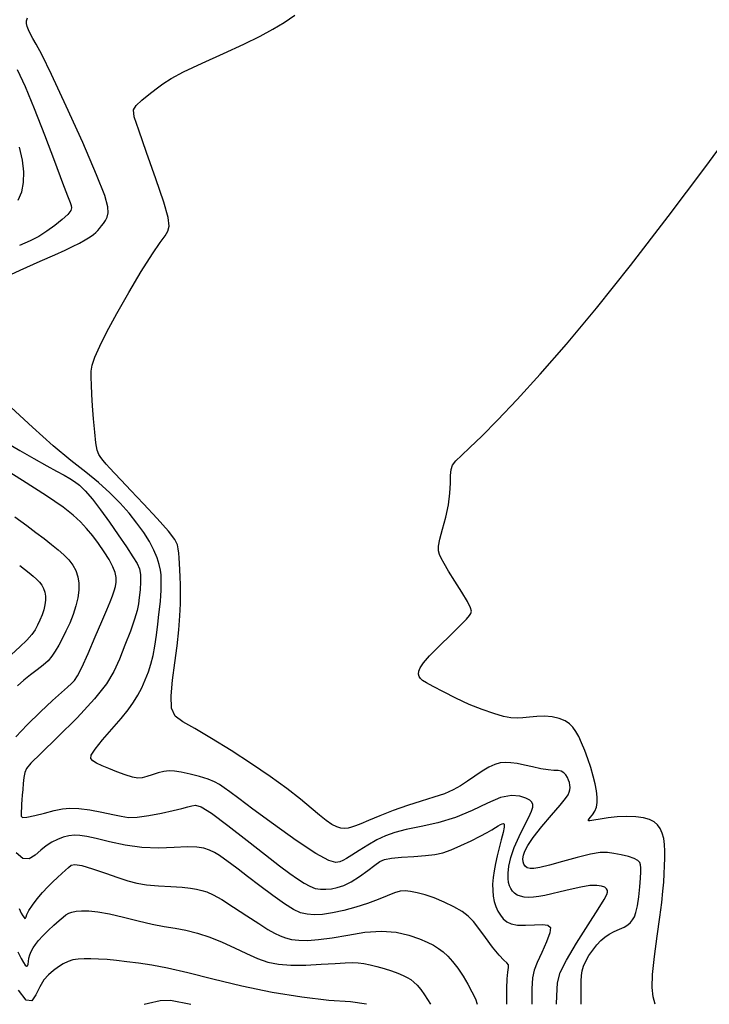
# Model space of a CAD drawing. Extents: x 354451 to 357651, y 1053800 to 1056800.
# Drawn here: x 355461 to 355516, y 1054014 to 1054093 of the extents above; entities that cross this region are included whole.
import ezdxf

# ---------------------------------------------------------------- set-up
doc = ezdxf.new("R2010")
doc.units = 0
doc.header["$MEASUREMENT"] = 0
doc.layers.add('INDEX', color=1, linetype='CONTINUOUS')
doc.layers.add('INTER', color=33, linetype='CONTINUOUS')

msp = doc.modelspace()

# ---------------------------------------------------------------- linework, layer by layer
at = {"layer": 'INDEX', "color": 1, "linetype": 'CONTINUOUS'}
for points in [[(355460.376, 1054088.662), (355460.998, 1054087.278), (355461.731, 1054085.514), (355461.731, 1054085.514), (355462.557, 1054083.411), (355463.363, 1054081.296), (355464.014, 1054079.565), (355464.014, 1054079.565), (355464.412, 1054078.506), (355464.609, 1054077.977), (355464.693, 1054077.726), (355464.693, 1054077.726), (355464.726, 1054077.535), (355464.663, 1054077.318), (355464.429, 1054077.02), (355463.981, 1054076.608), (355463.385, 1054076.131), (355462.737, 1054075.66), (355462.737, 1054075.66), (355462.101, 1054075.248), (355461.409, 1054074.881), (355460.564, 1054074.528)], [(355459.542, 1054058.673), (355460.59, 1054058.036), (355461.715, 1054057.392), (355462.742, 1054056.823), (355462.742, 1054056.823), (355463.535, 1054056.389), (355464.125, 1054056.066), (355464.583, 1054055.811), (355464.583, 1054055.811), (355464.977, 1054055.57), (355465.373, 1054055.263), (355465.834, 1054054.803), (355465.834, 1054054.803), (355466.406, 1054054.127), (355467.066, 1054053.271), (355467.773, 1054052.296), (355467.773, 1054052.296), (355468.482, 1054051.274), (355469.131, 1054050.308), (355469.654, 1054049.512), (355469.654, 1054049.512), (355470.001, 1054048.957), (355470.194, 1054048.532), (355470.272, 1054048.085), (355470.272, 1054048.085), (355470.275, 1054047.505), (355470.232, 1054046.856), (355470.172, 1054046.241), (355470.172, 1054046.241), (355470.11, 1054045.723), (355470.003, 1054045.191), (355469.796, 1054044.491), (355469.796, 1054044.491), (355469.452, 1054043.522), (355469.021, 1054042.398), (355468.572, 1054041.286), (355468.572, 1054041.286), (355468.13, 1054040.296), (355467.535, 1054039.294), (355466.584, 1054038.09), (355466.584, 1054038.09), (355465.172, 1054036.58), (355463.599, 1054035.009), (355462.265, 1054033.711), (355461.469, 1054032.921), (355461.106, 1054032.49), (355460.974, 1054032.171), (355460.974, 1054032.171), (355460.9, 1054031.768), (355460.846, 1054031.293), (355460.806, 1054030.808), (355460.806, 1054030.808), (355460.773, 1054030.366), (355460.746, 1054029.972), (355460.723, 1054029.625), (355460.723, 1054029.625), (355460.704, 1054029.32), (355460.687, 1054029.058), (355460.673, 1054028.839), (355460.673, 1054028.839), (355460.68, 1054028.667), (355460.8, 1054028.571), (355461.143, 1054028.582), (355461.143, 1054028.582), (355461.772, 1054028.718), (355462.562, 1054028.923), (355463.342, 1054029.125), (355463.342, 1054029.125), (355463.992, 1054029.265), (355464.599, 1054029.322), (355465.306, 1054029.29), (355465.306, 1054029.29), (355466.199, 1054029.168), (355467.164, 1054028.992), (355468.036, 1054028.807), (355468.036, 1054028.807), (355468.706, 1054028.656), (355469.3, 1054028.572), (355470.004, 1054028.588), (355470.004, 1054028.588), (355470.937, 1054028.72), (355471.967, 1054028.921), (355472.901, 1054029.129), (355472.901, 1054029.129), (355473.587, 1054029.294), (355474.058, 1054029.417), (355474.393, 1054029.51), (355474.393, 1054029.51), (355474.691, 1054029.555), (355475.145, 1054029.409), (355475.966, 1054028.899), (355475.966, 1054028.899), (355477.279, 1054027.932), (355478.84, 1054026.722), (355480.312, 1054025.565), (355480.312, 1054025.565), (355481.437, 1054024.69), (355482.253, 1054024.075), (355482.874, 1054023.632), (355482.874, 1054023.632), (355483.399, 1054023.289), (355483.867, 1054023.034), (355484.302, 1054022.87), (355484.302, 1054022.87), (355484.727, 1054022.795), (355485.154, 1054022.792), (355485.597, 1054022.84), (355485.597, 1054022.84), (355486.068, 1054022.929), (355486.591, 1054023.094), (355487.188, 1054023.382), (355487.188, 1054023.382), (355487.863, 1054023.812), (355488.534, 1054024.299), (355489.097, 1054024.732), (355489.097, 1054024.732), (355489.497, 1054025.025), (355489.872, 1054025.199), (355490.41, 1054025.303), (355490.41, 1054025.303), (355491.233, 1054025.377), (355492.211, 1054025.442), (355493.146, 1054025.508), (355493.146, 1054025.508), (355493.898, 1054025.593), (355494.544, 1054025.731), (355495.215, 1054025.96), (355495.215, 1054025.96), (355496.001, 1054026.3), (355496.821, 1054026.693), (355497.551, 1054027.067), (355497.551, 1054027.067), (355498.097, 1054027.361), (355498.484, 1054027.583), (355498.766, 1054027.752), (355498.766, 1054027.752), (355498.987, 1054027.886), (355499.165, 1054027.99), (355499.307, 1054028.063), (355499.307, 1054028.063), (355499.416, 1054028.093), (355499.476, 1054028.027), (355499.468, 1054027.795), (355499.382, 1054027.358), (355499.24, 1054026.774), (355499.074, 1054026.127), (355499.074, 1054026.127), (355498.912, 1054025.487), (355498.77, 1054024.873), (355498.657, 1054024.286), (355498.657, 1054024.286), (355498.582, 1054023.729), (355498.546, 1054023.203), (355498.551, 1054022.709), (355498.551, 1054022.709), (355498.595, 1054022.245), (355498.68, 1054021.813), (355498.804, 1054021.411), (355498.804, 1054021.411), (355498.967, 1054021.042), (355499.167, 1054020.71), (355499.401, 1054020.422), (355499.401, 1054020.422), (355499.675, 1054020.186), (355500.034, 1054020.014), (355500.532, 1054019.919), (355500.532, 1054019.919), (355501.191, 1054019.903), (355501.905, 1054019.931), (355502.538, 1054019.954), (355502.538, 1054019.954), (355502.974, 1054019.917), (355503.181, 1054019.732), (355503.145, 1054019.302), (355503.145, 1054019.302), (355502.88, 1054018.58), (355502.495, 1054017.718), (355502.125, 1054016.916), (355502.125, 1054016.916), (355501.876, 1054016.297), (355501.743, 1054015.679), (355501.691, 1054014.803), (355501.691, 1054014.803), (355501.695, 1054013.554)], [(355470.555, 1054013.554), (355470.915, 1054013.64), (355470.915, 1054013.64), (355471.838, 1054013.871), (355472.686, 1054013.89), (355474.308, 1054013.554)]]:
    msp.add_lwpolyline(points, dxfattribs=at)
at = {"layer": 'INTER', "color": 33, "linetype": 'CONTINUOUS'}
for points in [[(355458.742, 1054071.68), (355460.596, 1054072.54), (355462.22, 1054073.253), (355462.22, 1054073.253), (355463.396, 1054073.771), (355464.208, 1054074.142), (355464.819, 1054074.438), (355464.819, 1054074.438), (355465.36, 1054074.716), (355465.834, 1054074.977), (355466.215, 1054075.206), (355466.215, 1054075.206), (355466.486, 1054075.396), (355466.677, 1054075.561), (355466.831, 1054075.721), (355466.831, 1054075.721), (355466.982, 1054075.895), (355467.137, 1054076.086), (355467.296, 1054076.294), (355467.296, 1054076.294), (355467.455, 1054076.523), (355467.589, 1054076.795), (355467.671, 1054077.136), (355467.671, 1054077.136), (355467.651, 1054077.622), (355467.393, 1054078.535), (355466.742, 1054080.207), (355466.742, 1054080.207), (355465.624, 1054082.791), (355464.3, 1054085.724), (355463.117, 1054088.265), (355463.117, 1054088.265), (355462.337, 1054089.858), (355461.893, 1054090.69), (355461.635, 1054091.135), (355461.635, 1054091.135), (355461.44, 1054091.5), (355461.285, 1054091.835), (355461.174, 1054092.124), (355461.174, 1054092.124), (355461.113, 1054092.362), (355461.112, 1054092.576), (355461.186, 1054092.804)], [(355505.648, 1054013.554), (355505.651, 1054013.864), (355505.651, 1054013.864), (355505.64, 1054014.779), (355505.651, 1054015.404), (355505.687, 1054015.861), (355505.687, 1054015.861), (355505.745, 1054016.253), (355505.846, 1054016.629), (355506.018, 1054017.026), (355506.018, 1054017.026), (355506.276, 1054017.465), (355506.59, 1054017.915), (355506.919, 1054018.33), (355506.919, 1054018.33), (355507.234, 1054018.674), (355507.553, 1054018.955), (355507.907, 1054019.19), (355507.907, 1054019.19), (355508.311, 1054019.394), (355508.726, 1054019.58), (355509.098, 1054019.756), (355509.389, 1054019.933), (355509.609, 1054020.121), (355509.781, 1054020.332), (355509.781, 1054020.332), (355509.926, 1054020.585), (355510.054, 1054020.94), (355510.168, 1054021.465), (355510.168, 1054021.465), (355510.271, 1054022.189), (355510.357, 1054022.988), (355510.418, 1054023.7), (355510.418, 1054023.7), (355510.447, 1054024.201), (355510.446, 1054024.528), (355510.419, 1054024.753), (355510.419, 1054024.753), (355510.358, 1054024.941), (355510.212, 1054025.111), (355509.918, 1054025.27), (355509.918, 1054025.27), (355509.442, 1054025.423), (355508.861, 1054025.562), (355508.278, 1054025.676), (355508.278, 1054025.676), (355507.757, 1054025.75), (355507.186, 1054025.745), (355506.411, 1054025.62), (355506.411, 1054025.62), (355505.343, 1054025.356), (355504.157, 1054025.025), (355503.097, 1054024.727), (355503.097, 1054024.727), (355502.347, 1054024.538), (355501.865, 1054024.455), (355501.552, 1054024.456), (355501.552, 1054024.456), (355501.324, 1054024.521), (355501.16, 1054024.639), (355501.051, 1054024.803), (355501.051, 1054024.803), (355500.991, 1054025.007), (355500.98, 1054025.251), (355501.019, 1054025.533), (355501.019, 1054025.533), (355501.123, 1054025.868), (355501.358, 1054026.319), (355501.805, 1054026.962), (355501.805, 1054026.962), (355502.497, 1054027.828), (355503.282, 1054028.762), (355503.963, 1054029.565), (355503.963, 1054029.565), (355504.389, 1054030.089), (355504.602, 1054030.393), (355504.695, 1054030.592), (355504.695, 1054030.592), (355504.743, 1054030.777), (355504.761, 1054030.968), (355504.749, 1054031.165), (355504.749, 1054031.165), (355504.708, 1054031.367), (355504.639, 1054031.573), (355504.543, 1054031.781), (355504.543, 1054031.781), (355504.419, 1054031.985), (355504.262, 1054032.161), (355504.06, 1054032.28), (355504.06, 1054032.28), (355503.802, 1054032.327), (355503.46, 1054032.344), (355503.001, 1054032.382), (355503.001, 1054032.382), (355502.413, 1054032.482), (355501.755, 1054032.622), (355501.106, 1054032.767), (355501.106, 1054032.767), (355500.526, 1054032.888), (355500.018, 1054032.967), (355499.563, 1054032.992), (355499.563, 1054032.992), (355499.143, 1054032.951), (355498.717, 1054032.827), (355498.244, 1054032.604), (355498.244, 1054032.604), (355497.696, 1054032.275), (355497.105, 1054031.884), (355496.521, 1054031.481), (355496.521, 1054031.481), (355495.969, 1054031.111), (355495.387, 1054030.777), (355494.692, 1054030.472), (355494.692, 1054030.472), (355493.823, 1054030.184), (355492.807, 1054029.884), (355491.695, 1054029.535), (355491.695, 1054029.535), (355490.55, 1054029.12), (355489.474, 1054028.692), (355488.58, 1054028.319), (355487.948, 1054028.054), (355487.521, 1054027.884), (355487.21, 1054027.774), (355487.21, 1054027.774), (355486.936, 1054027.7), (355486.663, 1054027.671), (355486.367, 1054027.7), (355486.367, 1054027.7), (355486.027, 1054027.804), (355485.633, 1054028.002), (355485.177, 1054028.312), (355485.177, 1054028.312), (355484.645, 1054028.751), (355483.98, 1054029.325), (355483.118, 1054030.04), (355483.118, 1054030.04), (355482.012, 1054030.893), (355480.686, 1054031.854), (355479.179, 1054032.886), (355479.179, 1054032.886), (355477.556, 1054033.94), (355475.978, 1054034.916), (355474.632, 1054035.7), (355474.632, 1054035.7), (355473.662, 1054036.238), (355473.057, 1054036.709), (355472.763, 1054037.355), (355472.763, 1054037.355), (355472.722, 1054038.349), (355472.843, 1054039.609), (355473.029, 1054040.987), (355473.029, 1054040.987), (355473.2, 1054042.351), (355473.334, 1054043.631), (355473.425, 1054044.774), (355473.425, 1054044.774), (355473.472, 1054045.74), (355473.484, 1054046.556), (355473.476, 1054047.261), (355473.476, 1054047.261), (355473.458, 1054047.891), (355473.434, 1054048.456), (355473.406, 1054048.961), (355473.406, 1054048.961), (355473.374, 1054049.412), (355473.34, 1054049.81), (355473.303, 1054050.154), (355473.303, 1054050.154), (355473.239, 1054050.47), (355473.023, 1054050.887), (355472.507, 1054051.559), (355472.507, 1054051.559), (355471.609, 1054052.575), (355470.517, 1054053.752), (355469.487, 1054054.842), (355469.487, 1054054.842), (355468.718, 1054055.653), (355468.185, 1054056.217), (355467.804, 1054056.626), (355467.804, 1054056.626), (355467.504, 1054056.955), (355467.264, 1054057.235), (355467.073, 1054057.482), (355467.073, 1054057.482), (355466.921, 1054057.729), (355466.797, 1054058.081), (355466.69, 1054058.658), (355466.69, 1054058.658), (355466.591, 1054059.532), (355466.501, 1054060.581), (355466.424, 1054061.634), (355466.424, 1054061.634), (355466.364, 1054062.55), (355466.322, 1054063.31), (355466.302, 1054063.922), (355466.302, 1054063.922), (355466.313, 1054064.417), (355466.399, 1054064.912), (355466.612, 1054065.544), (355466.612, 1054065.544), (355466.997, 1054066.428), (355467.574, 1054067.593), (355468.354, 1054069.044), (355468.354, 1054069.044), (355469.322, 1054070.739), (355470.334, 1054072.437), (355471.221, 1054073.848), (355471.221, 1054073.848), (355471.85, 1054074.763), (355472.245, 1054075.304), (355472.471, 1054075.674), (355472.471, 1054075.674), (355472.567, 1054076.083), (355472.48, 1054076.774), (355472.135, 1054077.998), (355472.135, 1054077.998), (355471.505, 1054079.872), (355470.76, 1054081.982), (355470.121, 1054083.781), (355469.767, 1054084.867), (355469.71, 1054085.423), (355469.923, 1054085.774), (355469.923, 1054085.774), (355470.362, 1054086.182), (355470.93, 1054086.647), (355471.513, 1054087.103), (355471.513, 1054087.103), (355472.055, 1054087.51), (355472.721, 1054087.933), (355473.731, 1054088.465), (355473.731, 1054088.465), (355475.215, 1054089.164), (355476.936, 1054089.947), (355478.572, 1054090.698), (355478.572, 1054090.698), (355479.872, 1054091.331), (355480.899, 1054091.885), (355481.793, 1054092.427), (355481.793, 1054092.427), (355482.67, 1054093.016)], [(355511.597, 1054013.554), (355511.447, 1054014.146), (355511.361, 1054014.915), (355511.383, 1054015.943), (355511.383, 1054015.943), (355511.532, 1054017.385), (355511.752, 1054019.025), (355511.968, 1054020.555), (355511.968, 1054020.555), (355512.122, 1054021.74), (355512.219, 1054022.635), (355512.281, 1054023.367), (355512.281, 1054023.367), (355512.326, 1054024.044), (355512.356, 1054024.687), (355512.373, 1054025.296), (355512.373, 1054025.296), (355512.373, 1054025.869), (355512.347, 1054026.4), (355512.282, 1054026.88), (355512.282, 1054026.88), (355512.168, 1054027.303), (355512.003, 1054027.667), (355511.786, 1054027.973), (355511.786, 1054027.973), (355511.512, 1054028.219), (355511.151, 1054028.409), (355510.666, 1054028.541), (355510.666, 1054028.541), (355510.039, 1054028.618), (355509.314, 1054028.641), (355508.553, 1054028.609), (355508.553, 1054028.609), (355507.819, 1054028.528), (355507.171, 1054028.426), (355506.67, 1054028.338), (355506.67, 1054028.338), (355506.361, 1054028.292), (355506.231, 1054028.305), (355506.249, 1054028.388), (355506.249, 1054028.388), (355506.383, 1054028.551), (355506.572, 1054028.781), (355506.755, 1054029.066), (355506.755, 1054029.066), (355506.879, 1054029.393), (355506.939, 1054029.769), (355506.94, 1054030.201), (355506.94, 1054030.201), (355506.889, 1054030.699), (355506.785, 1054031.263), (355506.63, 1054031.893), (355506.63, 1054031.893), (355506.426, 1054032.581), (355506.189, 1054033.285), (355505.94, 1054033.955), (355505.94, 1054033.955), (355505.693, 1054034.549), (355505.453, 1054035.058), (355505.219, 1054035.482), (355505.219, 1054035.482), (355504.984, 1054035.824), (355504.711, 1054036.099), (355504.355, 1054036.324), (355504.355, 1054036.324), (355503.885, 1054036.511), (355503.327, 1054036.646), (355502.721, 1054036.708), (355502.721, 1054036.708), (355502.106, 1054036.69), (355501.513, 1054036.624), (355500.975, 1054036.558), (355500.501, 1054036.531), (355500.014, 1054036.568), (355499.415, 1054036.688), (355499.415, 1054036.688), (355498.63, 1054036.908), (355497.691, 1054037.227), (355496.654, 1054037.646), (355496.654, 1054037.646), (355495.586, 1054038.149), (355494.591, 1054038.66), (355493.782, 1054039.091), (355493.782, 1054039.091), (355493.241, 1054039.38), (355492.921, 1054039.567), (355492.743, 1054039.717), (355492.743, 1054039.717), (355492.641, 1054039.887), (355492.601, 1054040.087), (355492.624, 1054040.318), (355492.624, 1054040.318), (355492.726, 1054040.592), (355492.982, 1054040.977), (355493.485, 1054041.555), (355493.485, 1054041.555), (355494.274, 1054042.36), (355495.174, 1054043.242), (355495.956, 1054044.004), (355495.956, 1054044.004), (355496.447, 1054044.5), (355496.696, 1054044.785), (355496.803, 1054044.962), (355496.803, 1054044.962), (355496.842, 1054045.136), (355496.774, 1054045.413), (355496.527, 1054045.903), (355496.527, 1054045.903), (355496.069, 1054046.663), (355495.51, 1054047.548), (355494.996, 1054048.366), (355494.996, 1054048.366), (355494.639, 1054048.97), (355494.421, 1054049.39), (355494.289, 1054049.705), (355494.289, 1054049.705), (355494.207, 1054049.997), (355494.195, 1054050.366), (355494.292, 1054050.918), (355494.292, 1054050.918), (355494.512, 1054051.719), (355494.782, 1054052.684), (355495.008, 1054053.685), (355495.008, 1054053.685), (355495.12, 1054054.613), (355495.15, 1054055.415), (355495.159, 1054056.052), (355495.159, 1054056.052), (355495.201, 1054056.51), (355495.329, 1054056.865), (355495.59, 1054057.214), (355495.59, 1054057.214), (355496.035, 1054057.657), (355496.711, 1054058.288), (355497.666, 1054059.203), (355497.666, 1054059.203), (355498.935, 1054060.481), (355500.506, 1054062.136), (355502.355, 1054064.17), (355502.355, 1054064.17), (355504.466, 1054066.594), (355506.872, 1054069.479), (355509.612, 1054072.906), (355509.612, 1054072.906), (355512.644, 1054076.839), (355515.586, 1054080.753), (355517.972, 1054084.004)], [(355460.444, 1054078.169), (355460.727, 1054078.834), (355460.727, 1054078.834), (355460.879, 1054079.591), (355460.901, 1054080.441), (355460.792, 1054081.384), (355460.792, 1054081.384), (355460.56, 1054082.408)], [(355503.682, 1054013.554), (355503.7, 1054014.228), (355503.7, 1054014.228), (355503.752, 1054015.272), (355503.971, 1054016.121), (355504.464, 1054017.112), (355504.464, 1054017.112), (355505.279, 1054018.465), (355506.219, 1054019.947), (355507.027, 1054021.208), (355507.027, 1054021.208), (355507.509, 1054021.987), (355507.717, 1054022.379), (355507.769, 1054022.569), (355507.769, 1054022.569), (355507.758, 1054022.71), (355507.688, 1054022.837), (355507.542, 1054022.952), (355507.542, 1054022.952), (355507.296, 1054023.052), (355506.915, 1054023.108), (355506.359, 1054023.087), (355506.359, 1054023.087), (355505.614, 1054022.967), (355504.776, 1054022.785), (355503.97, 1054022.59), (355503.97, 1054022.59), (355503.29, 1054022.426), (355502.729, 1054022.3), (355502.247, 1054022.212), (355502.247, 1054022.212), (355501.815, 1054022.161), (355501.427, 1054022.148), (355501.082, 1054022.173), (355501.082, 1054022.173), (355500.781, 1054022.235), (355500.523, 1054022.335), (355500.308, 1054022.473), (355500.308, 1054022.473), (355500.136, 1054022.647), (355500.002, 1054022.853), (355499.898, 1054023.084), (355499.898, 1054023.084), (355499.823, 1054023.343), (355499.782, 1054023.664), (355499.789, 1054024.091), (355499.789, 1054024.091), (355499.855, 1054024.656), (355500.008, 1054025.349), (355500.274, 1054026.15), (355500.274, 1054026.15), (355500.662, 1054027.023), (355501.089, 1054027.87), (355501.454, 1054028.58), (355501.454, 1054028.58), (355501.677, 1054029.07), (355501.771, 1054029.386), (355501.77, 1054029.602), (355501.77, 1054029.602), (355501.7, 1054029.785), (355501.53, 1054029.954), (355501.219, 1054030.119), (355501.219, 1054030.119), (355500.732, 1054030.27), (355500.056, 1054030.318), (355499.186, 1054030.156), (355498.122, 1054029.72), (355496.898, 1054029.133), (355495.556, 1054028.562), (355495.556, 1054028.562), (355494.15, 1054028.136), (355492.792, 1054027.833), (355491.609, 1054027.593), (355491.609, 1054027.593), (355490.684, 1054027.361), (355489.937, 1054027.096), (355489.245, 1054026.765), (355489.245, 1054026.765), (355488.523, 1054026.351), (355487.822, 1054025.915), (355487.234, 1054025.536), (355487.234, 1054025.536), (355486.817, 1054025.272), (355486.521, 1054025.106), (355486.265, 1054024.999), (355486.265, 1054024.999), (355485.949, 1054024.95), (355485.384, 1054025.11), (355484.36, 1054025.668), (355484.36, 1054025.668), (355482.773, 1054026.724), (355480.944, 1054028.025), (355479.298, 1054029.231), (355479.298, 1054029.231), (355478.16, 1054030.078), (355477.451, 1054030.611), (355476.992, 1054030.954), (355476.992, 1054030.954), (355476.617, 1054031.214), (355476.218, 1054031.434), (355475.702, 1054031.639), (355475.702, 1054031.639), (355475.012, 1054031.848), (355474.247, 1054032.044), (355473.543, 1054032.199), (355473.543, 1054032.199), (355472.997, 1054032.293), (355472.56, 1054032.317), (355472.143, 1054032.268), (355472.143, 1054032.268), (355471.682, 1054032.15), (355471.207, 1054031.998), (355470.774, 1054031.854), (355470.774, 1054031.854), (355470.411, 1054031.757), (355470.055, 1054031.733), (355469.617, 1054031.806), (355469.617, 1054031.806), (355469.037, 1054031.984), (355468.379, 1054032.228), (355467.734, 1054032.488), (355467.734, 1054032.488), (355467.182, 1054032.721), (355466.747, 1054032.926), (355466.438, 1054033.111), (355466.438, 1054033.111), (355466.275, 1054033.299), (355466.314, 1054033.579), (355466.621, 1054034.056), (355466.621, 1054034.056), (355467.222, 1054034.789), (355467.979, 1054035.662), (355468.713, 1054036.513), (355468.713, 1054036.513), (355469.286, 1054037.22), (355469.716, 1054037.821), (355470.062, 1054038.39), (355470.062, 1054038.39), (355470.373, 1054038.989), (355470.653, 1054039.616), (355470.897, 1054040.252), (355470.897, 1054040.252), (355471.104, 1054040.893), (355471.278, 1054041.572), (355471.427, 1054042.338), (355471.427, 1054042.338), (355471.555, 1054043.207), (355471.664, 1054044.092), (355471.751, 1054044.876), (355471.751, 1054044.876), (355471.817, 1054045.478), (355471.864, 1054045.948), (355471.896, 1054046.373), (355471.896, 1054046.373), (355471.916, 1054046.819), (355471.926, 1054047.272), (355471.928, 1054047.696), (355471.928, 1054047.696), (355471.917, 1054048.071), (355471.875, 1054048.444), (355471.775, 1054048.876), (355471.775, 1054048.876), (355471.598, 1054049.414), (355471.334, 1054050.043), (355470.979, 1054050.732), (355470.527, 1054051.455), (355469.982, 1054052.211), (355469.347, 1054053), (355469.347, 1054053), (355468.625, 1054053.822), (355467.812, 1054054.658), (355466.901, 1054055.487), (355466.901, 1054055.487), (355465.877, 1054056.313), (355464.684, 1054057.246), (355463.259, 1054058.422), (355463.259, 1054058.422), (355461.59, 1054059.91), (355459.877, 1054061.504)], [(355460.248, 1054035.05), (355461.17, 1054036.017), (355462.229, 1054037.045), (355463.201, 1054037.956), (355463.201, 1054037.956), (355463.914, 1054038.611), (355464.394, 1054039.045), (355464.715, 1054039.334), (355464.715, 1054039.334), (355464.955, 1054039.575), (355465.204, 1054039.94), (355465.554, 1054040.625), (355465.554, 1054040.625), (355466.06, 1054041.739), (355466.638, 1054043.068), (355467.168, 1054044.312), (355467.168, 1054044.312), (355467.557, 1054045.24), (355467.823, 1054045.891), (355468.011, 1054046.372), (355468.011, 1054046.372), (355468.158, 1054046.773), (355468.263, 1054047.134), (355468.319, 1054047.479), (355468.319, 1054047.479), (355468.315, 1054047.835), (355468.23, 1054048.233), (355468.042, 1054048.708), (355468.042, 1054048.708), (355467.739, 1054049.281), (355467.346, 1054049.917), (355466.9, 1054050.567), (355466.9, 1054050.567), (355466.431, 1054051.192), (355465.944, 1054051.781), (355465.438, 1054052.329), (355465.438, 1054052.329), (355464.873, 1054052.859), (355464.048, 1054053.497), (355462.724, 1054054.393), (355462.724, 1054054.393), (355460.783, 1054055.628), (355458.585, 1054057.011)], [(355460.18, 1054052.716), (355461.127, 1054052.023), (355461.873, 1054051.468), (355461.873, 1054051.468), (355462.531, 1054050.965), (355463.124, 1054050.495), (355463.652, 1054050.06), (355463.652, 1054050.06), (355464.113, 1054049.654), (355464.506, 1054049.258), (355464.824, 1054048.846), (355464.824, 1054048.846), (355465.064, 1054048.398), (355465.226, 1054047.91), (355465.309, 1054047.382), (355465.309, 1054047.382), (355465.313, 1054046.813), (355465.238, 1054046.205), (355465.085, 1054045.556), (355465.085, 1054045.556), (355464.858, 1054044.872), (355464.582, 1054044.184), (355464.284, 1054043.527), (355464.284, 1054043.527), (355463.99, 1054042.929), (355463.705, 1054042.397), (355463.427, 1054041.93), (355463.427, 1054041.93), (355463.151, 1054041.525), (355462.842, 1054041.157), (355462.459, 1054040.798), (355462.459, 1054040.798), (355461.976, 1054040.425), (355461.435, 1054040.026), (355460.891, 1054039.598), (355460.891, 1054039.598), (355460.391, 1054039.138)], [(355460.566, 1054048.812), (355460.962, 1054048.509), (355461.319, 1054048.226), (355461.637, 1054047.964), (355461.637, 1054047.964), (355461.915, 1054047.72), (355462.151, 1054047.481), (355462.343, 1054047.234), (355462.343, 1054047.234), (355462.487, 1054046.964), (355462.584, 1054046.67), (355462.634, 1054046.352), (355462.634, 1054046.352), (355462.637, 1054046.01), (355462.592, 1054045.643), (355462.5, 1054045.252), (355462.5, 1054045.252), (355462.363, 1054044.841), (355462.193, 1054044.425), (355462.006, 1054044.024), (355462.006, 1054044.024), (355461.803, 1054043.647), (355461.534, 1054043.259), (355461.136, 1054042.813), (355461.136, 1054042.813), (355460.57, 1054042.274), (355459.896, 1054041.651)], [(355499.683, 1054013.554), (355499.685, 1054013.759), (355499.678, 1054014.829), (355499.705, 1054015.612), (355499.705, 1054015.612), (355499.767, 1054016.149), (355499.821, 1054016.498), (355499.812, 1054016.722), (355499.812, 1054016.722), (355499.696, 1054016.89), (355499.451, 1054017.113), (355499.066, 1054017.511), (355499.066, 1054017.511), (355498.545, 1054018.153), (355497.968, 1054018.921), (355497.432, 1054019.645), (355497.432, 1054019.645), (355496.997, 1054020.199), (355496.586, 1054020.624), (355496.087, 1054021), (355496.087, 1054021), (355495.422, 1054021.39), (355494.647, 1054021.77), (355493.857, 1054022.099), (355493.857, 1054022.099), (355493.13, 1054022.343), (355492.493, 1054022.509), (355491.961, 1054022.611), (355491.961, 1054022.611), (355491.531, 1054022.658), (355491.13, 1054022.633), (355490.67, 1054022.511), (355490.67, 1054022.511), (355490.078, 1054022.282), (355489.352, 1054021.98), (355488.503, 1054021.656), (355488.503, 1054021.656), (355487.557, 1054021.352), (355486.585, 1054021.093), (355485.672, 1054020.897), (355485.672, 1054020.897), (355484.884, 1054020.781), (355484.214, 1054020.745), (355483.638, 1054020.786), (355483.638, 1054020.786), (355483.118, 1054020.911), (355482.554, 1054021.171), (355481.834, 1054021.624), (355480.89, 1054022.297), (355479.846, 1054023.077), (355478.872, 1054023.82), (355478.872, 1054023.82), (355478.099, 1054024.412), (355477.503, 1054024.864), (355477.022, 1054025.219), (355477.022, 1054025.219), (355476.6, 1054025.511), (355476.202, 1054025.752), (355475.799, 1054025.945), (355475.799, 1054025.945), (355475.352, 1054026.091), (355474.784, 1054026.18), (355474.008, 1054026.2), (355474.008, 1054026.2), (355472.968, 1054026.153), (355471.728, 1054026.109), (355470.381, 1054026.153), (355470.381, 1054026.153), (355469.025, 1054026.341), (355467.767, 1054026.611), (355466.72, 1054026.87), (355466.72, 1054026.87), (355465.959, 1054027.044), (355465.408, 1054027.129), (355464.957, 1054027.14), (355464.957, 1054027.14), (355464.513, 1054027.087), (355464.062, 1054026.976), (355463.608, 1054026.806), (355463.608, 1054026.806), (355463.155, 1054026.579), (355462.702, 1054026.289), (355462.252, 1054025.933), (355462.252, 1054025.933), (355461.802, 1054025.536), (355461.335, 1054025.252), (355460.832, 1054025.266), (355460.832, 1054025.266), (355460.288, 1054025.717)], [(355460.522, 1054021.238), (355460.694, 1054020.886), (355460.819, 1054020.66), (355460.819, 1054020.66), (355460.917, 1054020.521), (355460.991, 1054020.461), (355461.042, 1054020.481), (355461.042, 1054020.481), (355461.079, 1054020.582), (355461.148, 1054020.781), (355461.304, 1054021.094), (355461.304, 1054021.094), (355461.588, 1054021.527), (355461.966, 1054022.029), (355462.392, 1054022.536), (355462.392, 1054022.536), (355462.821, 1054022.995), (355463.234, 1054023.399), (355463.615, 1054023.755), (355463.615, 1054023.755), (355463.95, 1054024.065), (355464.238, 1054024.331), (355464.479, 1054024.553), (355464.479, 1054024.553), (355464.695, 1054024.722), (355465.005, 1054024.792), (355465.55, 1054024.71), (355465.55, 1054024.71), (355466.412, 1054024.448), (355467.444, 1054024.086), (355468.437, 1054023.73), (355468.437, 1054023.73), (355469.246, 1054023.464), (355469.964, 1054023.285), (355470.749, 1054023.165), (355470.749, 1054023.165), (355471.701, 1054023.081), (355472.71, 1054023.016), (355473.612, 1054022.956), (355473.612, 1054022.956), (355474.285, 1054022.887), (355474.777, 1054022.805), (355475.18, 1054022.707), (355475.18, 1054022.707), (355475.586, 1054022.579), (355476.093, 1054022.357), (355476.797, 1054021.965), (355476.797, 1054021.965), (355477.747, 1054021.366), (355478.8, 1054020.672), (355479.763, 1054020.035), (355479.763, 1054020.035), (355480.492, 1054019.572), (355481.033, 1054019.261), (355481.478, 1054019.047), (355481.478, 1054019.047), (355481.912, 1054018.884), (355482.393, 1054018.766), (355482.969, 1054018.699), (355482.969, 1054018.699), (355483.685, 1054018.688), (355484.571, 1054018.748), (355485.648, 1054018.895), (355485.648, 1054018.895), (355486.917, 1054019.122), (355488.278, 1054019.34), (355489.608, 1054019.44), (355489.608, 1054019.44), (355490.802, 1054019.344), (355491.824, 1054019.107), (355492.658, 1054018.818), (355492.658, 1054018.818), (355493.298, 1054018.549), (355493.791, 1054018.297), (355494.198, 1054018.044), (355494.572, 1054017.767), (355494.941, 1054017.433), (355495.329, 1054017.002), (355495.329, 1054017.002), (355495.748, 1054016.453), (355496.17, 1054015.822), (355496.556, 1054015.159), (355496.556, 1054015.159), (355496.879, 1054014.569), (355497.156, 1054013.999), (355497.303, 1054013.554)], [(355460.419, 1054017.761), (355460.674, 1054017.237), (355460.86, 1054016.901), (355460.86, 1054016.901), (355461.005, 1054016.694), (355461.116, 1054016.605), (355461.192, 1054016.634), (355461.192, 1054016.634), (355461.236, 1054016.774), (355461.27, 1054016.994), (355461.314, 1054017.255), (355461.314, 1054017.255), (355461.39, 1054017.527), (355461.501, 1054017.802), (355461.647, 1054018.08), (355461.647, 1054018.08), (355461.833, 1054018.367), (355462.08, 1054018.681), (355462.416, 1054019.047), (355462.416, 1054019.047), (355462.851, 1054019.474), (355463.319, 1054019.91), (355463.738, 1054020.287), (355463.738, 1054020.287), (355464.048, 1054020.557), (355464.284, 1054020.737), (355464.504, 1054020.864), (355464.504, 1054020.864), (355464.76, 1054020.964), (355465.09, 1054021.037), (355465.529, 1054021.072), (355465.529, 1054021.072), (355466.106, 1054021.059), (355466.849, 1054020.979), (355467.779, 1054020.812), (355467.779, 1054020.812), (355468.894, 1054020.552), (355470.083, 1054020.256), (355471.209, 1054019.992), (355471.209, 1054019.992), (355472.175, 1054019.81), (355473.039, 1054019.668), (355473.899, 1054019.503), (355473.899, 1054019.503), (355474.832, 1054019.264), (355475.823, 1054018.946), (355476.833, 1054018.553), (355476.833, 1054018.553), (355477.828, 1054018.101), (355478.783, 1054017.643), (355479.675, 1054017.244), (355479.675, 1054017.244), (355480.502, 1054016.953), (355481.356, 1054016.775), (355482.348, 1054016.698), (355482.348, 1054016.698), (355483.542, 1054016.708), (355484.787, 1054016.771), (355485.886, 1054016.843), (355485.886, 1054016.843), (355486.691, 1054016.892), (355487.269, 1054016.906), (355487.742, 1054016.884), (355487.742, 1054016.884), (355488.213, 1054016.823), (355488.712, 1054016.723), (355489.253, 1054016.588), (355489.253, 1054016.588), (355489.838, 1054016.421), (355490.421, 1054016.236), (355490.942, 1054016.05), (355490.942, 1054016.05), (355491.358, 1054015.876), (355491.688, 1054015.708), (355491.965, 1054015.535), (355492.222, 1054015.342), (355492.482, 1054015.091), (355492.766, 1054014.736), (355492.766, 1054014.736), (355493.082, 1054014.313), (355493.56, 1054013.554), (355493.56, 1054013.554)], [(355488.419, 1054013.554), (355487.136, 1054013.751), (355487.136, 1054013.751), (355485.38, 1054013.866), (355483.219, 1054014.132), (355480.828, 1054014.507), (355480.828, 1054014.507), (355478.393, 1054015.017), (355476.081, 1054015.58), (355474.058, 1054016.086), (355474.058, 1054016.086), (355472.442, 1054016.449), (355471.165, 1054016.689), (355470.109, 1054016.853), (355470.109, 1054016.853), (355469.176, 1054016.978), (355468.338, 1054017.074), (355467.582, 1054017.144), (355467.582, 1054017.144), (355466.898, 1054017.189), (355466.286, 1054017.211), (355465.744, 1054017.21), (355465.744, 1054017.21), (355465.27, 1054017.182), (355464.846, 1054017.114), (355464.449, 1054016.991), (355464.449, 1054016.991), (355464.061, 1054016.801), (355463.675, 1054016.553), (355463.286, 1054016.26), (355463.286, 1054016.26), (355462.892, 1054015.924), (355462.512, 1054015.509), (355462.171, 1054014.964), (355462.171, 1054014.964), (355461.872, 1054014.308), (355461.543, 1054013.828), (355461.095, 1054013.879), (355461.095, 1054013.879), (355460.471, 1054014.69)]]:
    msp.add_lwpolyline(points, dxfattribs=at)

doc.saveas('drawing.dxf')
